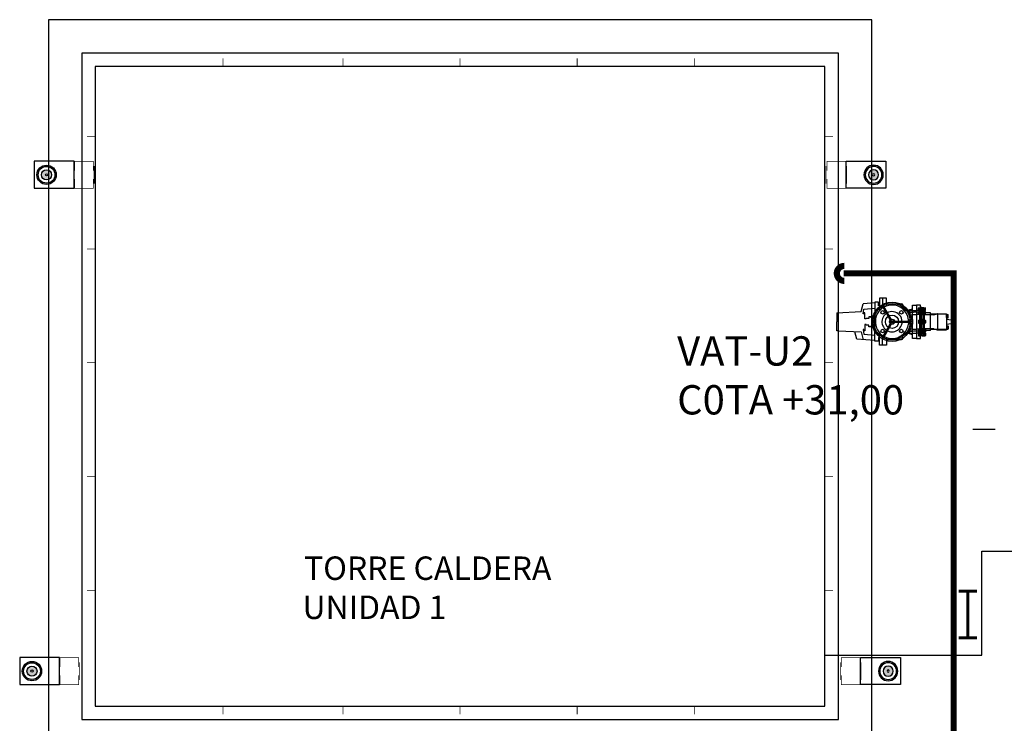
# Model space of a CAD drawing. Units: millimetres. Extents: x 525 to 596.3, y 1109.5 to 1206.1.
# Drawn here: x 549.8 to 558.2, y 1166 to 1172 of the extents above; entities that cross this region are included whole.
import ezdxf

# ---------------------------------------------------------------- set-up
doc = ezdxf.new("R2010")
doc.units = ezdxf.units.MM
doc.header["$LTSCALE"] = 0.01
doc.linetypes.add('CONTINU', pattern=[0])
doc.linetypes.add('MADRE$0$HIDDEN', pattern=[0.375, 0.25, -0.125])
for name, color, linetype in [('IE-CANALIZ-EXT-FUT-PLANTA', 112, 'Continuous'), ('IE-EQUIPOS-TAG-CAMPO', 7, 'Continuous'), ('IE-MC-VRIA-EXIST', 9, 'Continuous'), ('IE-TB-DL-FIS-PLANTA', 160, 'Continuous'), ('MC-CALD-COL-PTA-EXIST', 9, 'Continuous'), ('MC-CALD-PTA-EXIST', 7, 'Continuous')]:
    doc.layers.add(name, color=color, linetype=linetype)
doc.layers.add('MC-COL-DT-PLANTA', color=9, linetype='CONTINU', lineweight=35)
doc.styles.add('ROMANS', font='romans.shx', dxfattribs={"height": 0.25})
doc.styles.get("Standard").update_dxf_attribs({"font": 'romans.shx', "height": 0.2})

# ---------------------------------------------------------------- blocks, each defined once
blk = doc.blocks.new('A$C786512F2')
at = {"layer": 'MC-CALD-PTA-EXIST'}
h = blk.add_hatch(color=256, dxfattribs=at)
h.paths.add_polyline_path([(-0.4812, -0.115, 1), (-0.3162, -0.115, 1)])
h.paths.add_polyline_path([(-0.3275, -0.115, -1), (-0.4698, -0.115, -1)], flags=16)
h.paths.add_polyline_path([(-0.3557, -0.115, -1), (-0.4417, -0.115, -1)], flags=0)
h.paths.add_polyline_path([(-0.389, -0.115, -1), (-0.4083, -0.115, -1)], flags=0)
blk.add_lwpolyline([(-0.5036, -0.23), (-0.1636, -0.23), (-0.1636, 0), (-0.5036, 0)], close=True, dxfattribs=at)
for points, const_width in [([(0, -0.08), (0, 0), (-0.16, 0), (-0.16, -0.08)], 0.00545), ([(-0.1674, -0.19), (-0.1674, -0.04)], 0.00683), ([(0.0074, -0.19), (0.0074, -0.04)], 0.00683), ([(-0.16, -0.15), (-0.16, -0.23), (0, -0.23), (0, -0.15)], 0.00545)]:
    blk.add_lwpolyline(points, dxfattribs=dict(at, const_width=const_width))
for radius in [0.0825, 0.0712, 0.043, 0.00965]:
    blk.add_circle((-0.3987, -0.115), radius, dxfattribs=at)
blk = doc.blocks.new('A$C626E0D4A')
at = {"layer": 'IE-MC-VRIA-EXIST'}
h = blk.add_hatch(dxfattribs=at)
h.set_pattern_fill('GOST_GROUND', color=256, scale=0.00125, angle=90, style=0)
h.set_pattern_definition([(135, (17399.775752, 4656.671529), (1e-18, 0.01767766953), [0.025]), (135, (17399.775752, 4656.675279), (1e-18, 0.01767766953), [0.025]), (135, (17399.775752, 4656.679029), (1e-18, 0.01767766953), [0.025])])
h.paths.add_polyline_path([(0, 0.0098, -1), (0, -0.0098, -1)], flags=0)
h.paths.add_polyline_path([(0, 0.0042, -1), (0, -0.0042, -1)], flags=0)
h.paths.add_polyline_path([(0, 0.0023, -1), (0, -0.0023, -1)], flags=0)
edge = h.paths.add_edge_path()
edge.add_arc((0, 0), 0.00976, 270, 450)
edge.add_arc((0, 0), 0.00976, 90, 270)
edge = h.paths.add_edge_path()
edge.add_arc((0, 0), 0.00976, 270, 450)
edge.add_arc((0, 0), 0.00976, 90, 270)
edge = h.paths.add_edge_path()
edge.add_arc((0, 0), 0.00976, 270, 450)
edge.add_arc((0, 0), 0.00976, 90, 270)
for p, q in [((-0.0387, 0.2295, 0), (-0.0435, 0.1313)), ((-0.0387, 0.2354, 0), (0, 0.2354, 0)), ((-0.0387, 0.2295, 0), (-0.0387, 0.2354, 0)), ((0.0387, 0.2354, 0), (0, 0.2354, 0)), ((0.0387, 0.2354, 0), (0.0435, 0.1313)), ((-0.0805, 0.0736), (-0.0742, 0.1496)), ((-0.0435, 0.1313), (-0.0765, 0.1225)), ((-0.0742, 0.1496), (-0.0435, 0.1585)), ((0.0435, 0.1313), (0.0765, 0.1225)), ((-0.0536, 0.1196), (-0.0578, 0.0736)), ((-0.0331, 0.1232), (-0.0536, 0.1196)), ((-0.0381, 0.12), (-0.0331, 0.12)), ((-0.0381, 0.1161), (-0.0381, 0.12)), ((-0.012, 0.1161), (-0.0381, 0.1161)), ((-0.0331, 0.12), (-0.0331, 0.1232)), ((-0.021, 0.0994), (-0.014, 0.0994)), ((-0.021, 0.0903), (-0.021, 0.0994)), ((-0.0188, 0.0903), (-0.021, 0.0903)), ((-0.0188, 0.0818), (-0.0188, 0.0903)), ((-0.014, 0.1107), (-0.012, 0.1107)), ((-0.014, 0.0994), (-0.014, 0.1107)), ((-0.012, 0.1107), (-0.012, 0.1161)), ((0.012, 0.1161), (0.0381, 0.1161)), ((0.012, 0.1107), (0.012, 0.1161)), ((0.014, 0.1107), (0.012, 0.1107)), ((0.014, 0.0994), (0.014, 0.1107)), ((0.021, 0.0994), (0.014, 0.0994)), ((0.0188, 0.0903), (0.021, 0.0903)), ((0.0188, 0.0818), (0.0188, 0.0903)), ((0.021, 0.0903), (0.021, 0.0994)), ((0.0331, 0.1232), (0.0536, 0.1196)), ((0.0331, 0.12), (0.0331, 0.1232)), ((0.0381, 0.12), (0.0331, 0.12)), ((0.0381, 0.1161), (0.0381, 0.12)), ((0.0536, 0.1196), (0.0578, 0.0736)), ((0.0805, 0.0736), (0.0765, 0.1225)), ((-0.1003, 0.0234), (-0.1003, 0.0532)), ((-0.1003, 0.0532), (-0.0474, 0.0532)), ((-0.0834, 0.0736), (0, 0.0736)), ((-0.0834, 0.0584), (-0.0834, 0.0736)), ((-0.0676, 0.0584), (-0.0834, 0.0584)), ((-0.0676, 0.0532), (-0.0676, 0.0584)), ((-0.0261, 0.0818), (-0.0188, 0.0818)), ((-0.0261, 0.0736), (-0.0261, 0.0818)), ((0.0834, 0.0736), (0, 0.0736)), ((0.0261, 0.0818), (0.0188, 0.0818)), ((0.0261, 0.0736), (0.0261, 0.0818)), ((0.1003, 0.0532), (0.0474, 0.0532)), ((0.0676, 0.0584), (0.0834, 0.0584)), ((0.0676, 0.0532), (0.0676, 0.0584)), ((0.0834, 0.0584), (0.0834, 0.0736)), ((0.1003, 0.0234), (0.1003, 0.0532)), ((-0.1003, 0.0405), (-0.0586, 0.0405)), ((-0.0673, 0.0234), (-0.1003, 0.0234)), ((-0.0761, 0.0234), (-0.0761, -0.0411)), ((-0.0104, 0.0033), (-0.0684, 0.0368)), ((-0.0095, 0.0055), (-0.0672, 0.0388)), ((-0.0081, 0.0073), (-0.0661, 0.0408)), ((0.0081, 0.0073), (0.0661, 0.0408)), ((0.0095, 0.0055), (0.0672, 0.0388)), ((0.0104, 0.0033), (0.0684, 0.0368)), ((0.1003, 0.0405), (0.0586, 0.0405)), ((0.0673, 0.0234), (0.1003, 0.0234)), ((0.0761, 0.0234), (0.0761, -0.0411)), ((-0.0023, -0.0107), (-0.0023, -0.0776)), ((0, -0.0109), (0, -0.0776)), ((0.0023, -0.0107), (0.0023, -0.0776)), ((-0.0717, -0.0455), (-0.0548, -0.0455)), ((-0.0505, -0.0749), (-0.0429, -0.0749)), ((-0.0505, -0.0749), (-0.0505, -0.0868)), ((-0.0454, -0.0726), (-0.0447, -0.0719)), ((-0.0434, -0.0726), (-0.0454, -0.0726)), ((-0.0454, -0.0727), (-0.0454, -0.0726)), ((-0.0454, -0.0749), (-0.0454, -0.073)), ((-0.0436, -0.0719), (-0.0447, -0.0719)), ((-0.0356, -0.0719), (-0.0436, -0.0719)), ((-0.0349, -0.0726), (-0.0435, -0.0726)), ((-0.0429, -0.0749), (-0.0299, -0.0749)), ((-0.0402, -0.0856), (-0.0402, -0.0761)), ((-0.0349, -0.0726), (-0.0356, -0.0719)), ((-0.0349, -0.0749), (-0.0349, -0.0726)), ((-0.0299, -0.0749), (-0.0299, -0.0868)), ((0.0103, -0.0749), (-0.0103, -0.0749)), ((-0.0103, -0.0749), (-0.0103, -0.0868)), ((-0.0052, -0.0726), (-0.0046, -0.0719)), ((0.0052, -0.0726), (-0.0052, -0.0726)), ((-0.0052, -0.0749), (-0.0052, -0.0726)), ((0.0046, -0.0719), (-0.0046, -0.0719)), ((0, -0.0856), (0, -0.0761)), ((0.0052, -0.0726), (0.0046, -0.0719)), ((0.0052, -0.0749), (0.0052, -0.0726)), ((0.0103, -0.0749), (0.0103, -0.0868)), ((0.0429, -0.0749), (0.0291, -0.0749)), ((0.0291, -0.0749), (0.0291, -0.0868)), ((0.0341, -0.0726), (0.0348, -0.0719)), ((0.0435, -0.0726), (0.0341, -0.0726)), ((0.0341, -0.0749), (0.0341, -0.0726)), ((0.0436, -0.0719), (0.0348, -0.0719)), ((0.0394, -0.0856), (0.0394, -0.0761)), ((0.0497, -0.0749), (0.0429, -0.0749)), ((0.0446, -0.0726), (0.0435, -0.0726)), ((0.0439, -0.0719), (0.0436, -0.0719)), ((0.0446, -0.0726), (0.0439, -0.0719)), ((0.0446, -0.0727), (0.0446, -0.0726)), ((0.0446, -0.0749), (0.0446, -0.073)), ((0.0497, -0.0749), (0.0497, -0.0868)), ((0.0717, -0.0455), (0.0548, -0.0455))]:
    blk.add_line(p, q, dxfattribs=at)
at = {"layer": 'IE-MC-VRIA-EXIST', "ltscale": 0.1}
for p, q in [((-0.0717, -0.0868), (-0.0409, -0.0868)), ((-0.0717, -0.1042), (-0.0717, -0.0868)), ((0.0394, -0.1042), (-0.0717, -0.1042)), ((0.0708, -0.1042), (-0.0717, -0.1042)), ((-0.0717, -0.1042), (-0.0717, -0.1215)), ((-0.0717, -0.1215), (-0.0607, -0.1215)), ((-0.0607, -0.1268), (-0.0607, -0.1189)), ((-0.0607, -0.1189), (0.0607, -0.1189)), ((-0.0607, -0.1215), (0.0607, -0.1215)), ((-0.06, -0.1131), (-0.06, -0.1183)), ((-0.0491, -0.1126), (-0.0585, -0.1126)), ((-0.0491, -0.1189), (-0.0585, -0.1189)), ((-0.0572, -0.1268), (-0.0572, -0.1189)), ((-0.0569, -0.1131), (-0.0569, -0.1183)), ((-0.0506, -0.1131), (-0.0506, -0.1183)), ((-0.0505, -0.1334), (-0.0505, -0.1215)), ((-0.0505, -0.1215), (-0.0299, -0.1215)), ((-0.0504, -0.1268), (-0.0504, -0.1189)), ((-0.0486, -0.0868), (-0.0486, -0.1042)), ((-0.0486, -0.1215), (-0.0486, -0.1042)), ((-0.0475, -0.1131), (-0.0475, -0.1183)), ((-0.0443, -0.1131), (-0.0443, -0.1183)), ((-0.0333, -0.1126), (-0.0427, -0.1126)), ((-0.0333, -0.1189), (-0.0427, -0.1189)), ((-0.0411, -0.1131), (-0.0411, -0.1183)), ((-0.0409, -0.0868), (0.0409, -0.0868)), ((-0.0405, -0.1126), (-0.0405, -0.0911)), ((-0.0402, -0.1228), (-0.0402, -0.1323)), ((-0.0349, -0.1131), (-0.0349, -0.1183)), ((-0.0317, -0.0868), (-0.0317, -0.1042)), ((-0.0317, -0.1215), (-0.0317, -0.1042)), ((-0.0317, -0.1131), (-0.0317, -0.1183)), ((-0.0302, -0.1359), (-0.0302, -0.1215)), ((-0.0299, -0.1334), (-0.0299, -0.1215)), ((-0.0107, -0.1334), (-0.0107, -0.1215)), ((0.0099, -0.1215), (-0.0107, -0.1215)), ((0.0103, -0.0868), (-0.0103, -0.0868)), ((-0.0063, -0.1131), (-0.0063, -0.1183)), ((0.0047, -0.1126), (-0.0047, -0.1126)), ((0.0047, -0.1189), (-0.0047, -0.1189)), ((-0.0031, -0.1131), (-0.0031, -0.1183)), ((-0.0004, -0.1228), (-0.0004, -0.1323)), ((0.0031, -0.1131), (0.0031, -0.1183)), ((0.0063, -0.1131), (0.0063, -0.1183)), ((0.0099, -0.1334), (0.0099, -0.1215)), ((0.0497, -0.1215), (0.0291, -0.1215)), ((0.0291, -0.1334), (0.0291, -0.1215)), ((0.0302, -0.1359), (0.0302, -0.1215)), ((0.0309, -0.0868), (0.0309, -0.1042)), ((0.0309, -0.1215), (0.0309, -0.1042)), ((0.0317, -0.1131), (0.0317, -0.1183)), ((0.0333, -0.1126), (0.0427, -0.1126)), ((0.0333, -0.1189), (0.0427, -0.1189)), ((0.0349, -0.1131), (0.0349, -0.1183)), ((0.0394, -0.1228), (0.0394, -0.1323)), ((0.0405, -0.1126), (0.0405, -0.0911)), ((0.0708, -0.1042), (0.0405, -0.1042)), ((0.0409, -0.0868), (0.0708, -0.0868)), ((0.0411, -0.1131), (0.0411, -0.1183)), ((0.0443, -0.1131), (0.0443, -0.1183)), ((0.0475, -0.1131), (0.0475, -0.1183)), ((0.0478, -0.0868), (0.0478, -0.1042)), ((0.0478, -0.1215), (0.0478, -0.1042)), ((0.0491, -0.1126), (0.0585, -0.1126)), ((0.0491, -0.1189), (0.0585, -0.1189)), ((0.0497, -0.1334), (0.0497, -0.1215)), ((0.0504, -0.1268), (0.0504, -0.1189)), ((0.0506, -0.1131), (0.0506, -0.1183)), ((0.0569, -0.1131), (0.0569, -0.1183)), ((0.0572, -0.1268), (0.0572, -0.1189)), ((0.06, -0.1131), (0.06, -0.1183)), ((0.0607, -0.1268), (0.0607, -0.1189)), ((0.0607, -0.1215), (0.0708, -0.1215)), ((0.0708, -0.0868), (0.0708, -0.1042)), ((0.0708, -0.1215), (0.0708, -0.1042)), ((-0.0607, -0.1268), (0.0607, -0.1268)), ((-0.0607, -0.128), (-0.0607, -0.1359)), ((-0.0607, -0.128), (0.0607, -0.128)), ((-0.0607, -0.1359), (0.0607, -0.1359)), ((-0.06, -0.1365), (-0.06, -0.1417)), ((-0.0491, -0.1359), (-0.0585, -0.1359)), ((-0.0491, -0.1422), (-0.0585, -0.1422)), ((-0.0572, -0.128), (-0.0572, -0.1359)), ((-0.0569, -0.1365), (-0.0569, -0.1417)), ((-0.0506, -0.1365), (-0.0506, -0.1417)), ((-0.0505, -0.1334), (-0.0299, -0.1334)), ((-0.0504, -0.128), (-0.0504, -0.1359)), ((-0.0475, -0.1365), (-0.0475, -0.1417)), ((-0.0454, -0.1334), (-0.0454, -0.1358)), ((-0.0454, -0.1358), (-0.0447, -0.1364)), ((-0.0349, -0.1358), (-0.0454, -0.1358)), ((-0.0356, -0.1364), (-0.0447, -0.1364)), ((-0.0443, -0.1365), (-0.0443, -0.1417)), ((-0.0439, -0.1274), (-0.0439, -0.1268)), ((-0.0439, -0.1274), (-0.0439, -0.128)), ((-0.0439, -0.1274), (0.0439, -0.1274)), ((-0.0333, -0.1359), (-0.0427, -0.1359)), ((-0.0333, -0.1422), (-0.0427, -0.1422)), ((-0.0411, -0.1365), (-0.0411, -0.1417)), ((-0.0377, -0.1387, 0), (-0.0317, -0.1387, 0)), ((-0.0377, -0.1422, 0), (-0.0377, -0.1387, 0)), ((-0.0377, -0.1637, 0), (-0.0377, -0.1422, 0)), ((-0.0377, -0.1637, 0), (-0.0302, -0.1637, 0)), ((-0.0349, -0.1358), (-0.0356, -0.1364)), ((-0.0349, -0.1334), (-0.0349, -0.1358)), ((-0.0349, -0.1365), (-0.0349, -0.1417)), ((-0.033, -0.1892, 0), (-0.033, -0.1637, 0)), ((-0.0317, -0.1365), (-0.0317, -0.1417)), ((-0.0317, -0.1387, 0), (-0.0302, -0.1387, 0)), ((-0.0302, -0.178), (-0.0302, -0.1359)), ((-0.0302, -0.1387, 0), (0.0302, -0.1387, 0)), ((-0.0302, -0.1637, 0), (0.0302, -0.1637, 0)), ((0.0099, -0.1334), (-0.0107, -0.1334)), ((-0.0063, -0.1365), (-0.0063, -0.1417)), ((-0.0056, -0.1334), (-0.0056, -0.1358)), ((-0.0056, -0.1358), (-0.005, -0.1364)), ((0.0048, -0.1358), (-0.0056, -0.1358)), ((0.0041, -0.1364), (-0.005, -0.1364)), ((0.0047, -0.1359), (-0.0047, -0.1359)), ((0.0047, -0.1422), (-0.0047, -0.1422)), ((-0.0031, -0.1365), (-0.0031, -0.1417)), ((0.0031, -0.1365), (0.0031, -0.1417)), ((0.0048, -0.1358), (0.0041, -0.1364)), ((0.0048, -0.1334), (0.0048, -0.1358)), ((0.0063, -0.1365), (0.0063, -0.1417)), ((0.0497, -0.1334), (0.0291, -0.1334)), ((0.0302, -0.178), (0.0302, -0.1359)), ((0.0302, -0.1387, 0), (0.0317, -0.1387, 0)), ((0.0302, -0.1637, 0), (0.0377, -0.1637, 0)), ((0.0317, -0.1365), (0.0317, -0.1417)), ((0.0317, -0.1387, 0), (0.0377, -0.1387, 0)), ((0.033, -0.1892, 0), (0.033, -0.1637, 0)), ((0.0333, -0.1359), (0.0427, -0.1359)), ((0.0333, -0.1422), (0.0427, -0.1422)), ((0.0341, -0.1334), (0.0341, -0.1358)), ((0.0446, -0.1358), (0.0341, -0.1358)), ((0.0341, -0.1358), (0.0348, -0.1364)), ((0.0439, -0.1364), (0.0348, -0.1364)), ((0.0349, -0.1365), (0.0349, -0.1417)), ((0.0377, -0.1422, 0), (0.0377, -0.1387, 0)), ((0.0377, -0.1637, 0), (0.0377, -0.1422, 0)), ((0.0411, -0.1365), (0.0411, -0.1417)), ((0.0439, -0.1274), (0.0439, -0.1268)), ((0.0439, -0.1274), (0.0439, -0.1268)), ((0.0439, -0.1274), (0.0439, -0.128)), ((0.0439, -0.1274), (0.0439, -0.128)), ((0.0446, -0.1358), (0.0439, -0.1364)), ((0.0443, -0.1365), (0.0443, -0.1417)), ((0.0446, -0.1334), (0.0446, -0.1358)), ((0.0475, -0.1365), (0.0475, -0.1417)), ((0.0491, -0.1359), (0.0585, -0.1359)), ((0.0491, -0.1422), (0.0585, -0.1422)), ((0.0504, -0.128), (0.0504, -0.1359)), ((0.0506, -0.1365), (0.0506, -0.1417)), ((0.0569, -0.1365), (0.0569, -0.1417)), ((0.0572, -0.128), (0.0572, -0.1359)), ((0.06, -0.1365), (0.06, -0.1417)), ((0.0607, -0.128), (0.0607, -0.1359)), ((-0.0341, -0.1944), (-0.0341, -0.2328)), ((0.0341, -0.1944), (-0.0341, -0.1944)), ((-0.0302, -0.178), (-0.0339, -0.1927)), ((-0.033, -0.2328, 0), (-0.033, -0.1892, 0)), ((0.0302, -0.178), (0.0339, -0.1927)), ((0.033, -0.2328, 0), (0.033, -0.1892, 0)), ((0.0341, -0.1944), (0.0341, -0.2328)), ((0.0341, -0.2328), (-0.0349, -0.2328)), ((-0.0321, -0.2334), (-0.0321, -0.2394)), ((-0.0195, -0.2328), (-0.0303, -0.2328)), ((-0.0195, -0.24), (-0.0303, -0.24)), ((-0.0285, -0.2334), (-0.0285, -0.2394)), ((-0.0213, -0.2334), (-0.0213, -0.2394)), ((-0.0177, -0.2334), (-0.0177, -0.2394)), ((-0.0109, -0.2328), (-0.0065, -0.2623)), ((0.0109, -0.2328), (0.0065, -0.2623)), ((0.0169, -0.2334), (0.0169, -0.2394)), ((0.0187, -0.2328), (0.0295, -0.2328)), ((0.0187, -0.24), (0.0295, -0.24)), ((0.0205, -0.2334), (0.0205, -0.2394)), ((0.0277, -0.2334), (0.0277, -0.2394)), ((0.0313, -0.2334), (0.0313, -0.2394)), ((0.0065, -0.2623), (-0.0065, -0.2623))]:
    blk.add_line(p, q, dxfattribs=at)
at = {"layer": 'IE-MC-VRIA-EXIST'}
for centre, radius in [((0, 0), 0.0838), ((0, 0), 0.0776), ((-0.0398, 0.0398), 0.0075), ((0.0398, 0.0398), 0.0075), ((0, 0), 0.0109), ((0, 0), 0.00976), ((0, 0), 0.00419), ((0, 0), 0.00232), ((-0.0398, -0.0398), 0.0075), ((0.0398, -0.0398), 0.0075), ((-0.0453, -0.0749), 0.0000709), ((-0.0454, -0.0749), 0.0000709), ((-0.035, -0.0749), 0.0000709), ((-0.035, -0.0749), 0.0000709), ((-0.0051, -0.0749), 0.0000709), ((-0.0051, -0.0749), 0.0000709), ((-0.0052, -0.0749), 0.0000709), ((-0.0052, -0.0749), 0.0000709), ((0.0342, -0.0749), 0.0000709), ((0.0342, -0.0749), 0.0000709)]:
    blk.add_circle(centre, radius, dxfattribs=at)
at = {"layer": 'IE-MC-VRIA-EXIST', "ltscale": 0.1}
for centre in [(-0.0454, -0.1334), (-0.0453, -0.1335), (-0.035, -0.1334), (-0.035, -0.1335), (-0.0056, -0.1334), (-0.0055, -0.1335), (-0.0056, -0.1334), (-0.0055, -0.1335), (0.0342, -0.1334), (0.0342, -0.1335)]:
    blk.add_circle(centre, 0.0000709, dxfattribs=at)
at = {"layer": 'IE-MC-VRIA-EXIST'}
for centre, radius, start, end in [((0, 0), 0.0713, 12.6935, 209.5572), ((0, 0), 0.0431, 21.2871, 220.9526), ((0, 0), 0.0713, 203.3727, 12.6935), ((0, 0), 0.0431, 220.9526, 21.2871), ((0, 0), 0.0283, 270, 269.9996), ((-0.0717, -0.0411), 0.00438, 180, 270), ((0.0717, -0.0411), 0.00438, 270, 0), ((-0.1005, -0.063), 0.0506, 331.9506, 348.6263), ((-0.1493, -0.0987), 0.109, 13.8309, 27.9028), ((-0.1005, -0.063), 0.0506, 348.9391, 16.2312), ((-0.0453, -0.0868), 0.0119, 77.9963, 115.7608), ((-0.1493, -0.0987), 0.109, 3.988, 13.6993), ((-0.0453, -0.0868), 0.0119, 64.4429, 77.9963), ((-0.035, -0.0868), 0.0119, 64.2392, 115.5571), ((-0.0051, -0.0868), 0.0119, 64.4429, 115.7608), ((0.0051, -0.0868), 0.0119, 64.2392, 115.5571), ((0.0342, -0.0868), 0.0119, 64.4429, 115.7608), ((0.0445, -0.0868), 0.0119, 97.8984, 115.5571), ((0.1493, -0.0987), 0.109, 166.2996, 176.012), ((0.0445, -0.0868), 0.0119, 64.2392, 97.8984), ((0.1493, -0.0987), 0.109, 152.0972, 166.1565), ((0.1005, -0.063), 0.0506, 163.7688, 191.0545), ((0.1005, -0.063), 0.0506, 191.2482, 208.0494)]:
    blk.add_arc(centre, radius, start, end, dxfattribs=at)
at = {"layer": 'IE-MC-VRIA-EXIST', "ltscale": 0.1}
for centre, radius, start, end in [((-0.0585, -0.1152), 0.00255, 52.1211, 127.8789), ((-0.0585, -0.1152), 0.00255, 52.1211, 127.8789), ((-0.0585, -0.1163), 0.00255, 232.1211, 307.8789), ((-0.0538, -0.122), 0.0094, 70.5288, 109.4712), ((-0.0538, -0.1095), 0.0094, 250.5288, 289.4712), ((-0.0491, -0.1152), 0.00255, 52.1211, 127.8789), ((-0.0491, -0.1163), 0.00255, 232.1211, 307.8789), ((-0.0453, -0.0749), 0.0119, 244.2392, 291.1427), ((-0.0453, -0.1335), 0.0119, 64.4429, 115.7608), ((-0.0427, -0.1152), 0.00255, 52.1211, 127.8789), ((-0.0427, -0.1152), 0.00255, 52.1211, 127.8789), ((-0.0427, -0.1163), 0.00255, 232.1211, 307.8789), ((-0.038, -0.122), 0.0094, 70.5288, 109.4712), ((-0.038, -0.1095), 0.0094, 250.5288, 289.4712), ((-0.0453, -0.0749), 0.0119, 291.1427, 295.5571), ((-0.035, -0.0749), 0.0119, 244.4429, 295.7608), ((-0.035, -0.1335), 0.0119, 64.2392, 115.5571), ((-0.0333, -0.1152), 0.00255, 52.1211, 127.8789), ((-0.0333, -0.1163), 0.00255, 232.1211, 307.8789), ((-0.0055, -0.1335), 0.0119, 64.4429, 115.7608), ((-0.0051, -0.0749), 0.0119, 244.2392, 295.5571), ((-0.0047, -0.1152), 0.00255, 52.1211, 127.8789), ((-0.0047, -0.1152), 0.00255, 52.1211, 127.8789), ((-0.0047, -0.1163), 0.00255, 232.1211, 307.8789), ((0, -0.122), 0.0094, 70.5288, 109.4712), ((0, -0.1095), 0.0094, 250.5288, 289.4712), ((0.0047, -0.1335), 0.0119, 64.2392, 115.5571), ((0.0051, -0.0749), 0.0119, 244.4429, 295.7608), ((0.0047, -0.1152), 0.00255, 52.1211, 127.8789), ((0.0047, -0.1163), 0.00255, 232.1211, 307.8789), ((0.0342, -0.0749), 0.0119, 244.2392, 295.5571), ((0.0342, -0.1335), 0.0119, 64.4429, 115.7608), ((0.0333, -0.1152), 0.00255, 52.1211, 127.8789), ((0.0333, -0.1163), 0.00255, 232.1211, 307.8789), ((0.038, -0.122), 0.0094, 70.5288, 109.4712), ((0.038, -0.1095), 0.0094, 250.5288, 289.4712), ((0.0445, -0.0749), 0.0119, 244.4429, 252.812), ((0.0445, -0.1335), 0.0119, 64.2392, 115.5571), ((0.0445, -0.0749), 0.0119, 252.812, 295.7608), ((0.0427, -0.1152), 0.00255, 52.1211, 127.8789), ((0.0427, -0.1152), 0.00255, 52.1211, 127.8789), ((0.0427, -0.1163), 0.00255, 232.1211, 307.8789), ((0.0491, -0.1152), 0.00255, 52.1211, 127.8789), ((0.0491, -0.1163), 0.00255, 232.1211, 307.8789), ((0.0538, -0.122), 0.0094, 70.5288, 109.4712), ((0.0538, -0.1095), 0.0094, 250.5288, 289.4712), ((0.0585, -0.1152), 0.00255, 52.1211, 127.8789), ((0.0585, -0.1152), 0.00255, 52.1211, 127.8789), ((0.0585, -0.1163), 0.00255, 232.1211, 307.8789), ((-0.0585, -0.1385), 0.00255, 52.1211, 127.8789), ((-0.0585, -0.1385), 0.00255, 52.1211, 127.8789), ((-0.0585, -0.1397), 0.00255, 232.1211, 307.8789), ((-0.0538, -0.1453), 0.0094, 70.5288, 109.4712), ((-0.0538, -0.1328), 0.0094, 250.5288, 289.4712), ((-0.0491, -0.1385), 0.00255, 52.1211, 127.8789), ((-0.0491, -0.1397), 0.00255, 232.1211, 307.8789), ((-0.0453, -0.1215), 0.0119, 244.2392, 295.5571), ((-0.0427, -0.1385), 0.00255, 52.1211, 127.8789), ((-0.0427, -0.1385), 0.00255, 52.1211, 127.8789), ((-0.0427, -0.1397), 0.00255, 232.1211, 307.8789), ((-0.038, -0.1453), 0.0094, 70.5288, 109.4712), ((-0.038, -0.1328), 0.0094, 250.5288, 289.4712), ((-0.035, -0.1215), 0.0119, 244.4429, 295.7608), ((-0.0333, -0.1385), 0.00255, 52.1211, 127.8789), ((-0.0333, -0.1397), 0.00255, 232.1211, 307.8789), ((-0.0055, -0.1215), 0.0119, 244.2392, 295.5571), ((-0.0047, -0.1385), 0.00255, 52.1211, 127.8789), ((-0.0047, -0.1385), 0.00255, 52.1211, 127.8789), ((-0.0047, -0.1397), 0.00255, 232.1211, 307.8789), ((0, -0.1453), 0.0094, 70.5288, 109.4712), ((0, -0.1328), 0.0094, 250.5288, 289.4712), ((0.0047, -0.1215), 0.0119, 244.4429, 295.7608), ((0.0047, -0.1385), 0.00255, 52.1211, 127.8789), ((0.0047, -0.1397), 0.00255, 232.1211, 307.8789), ((0.0342, -0.1215), 0.0119, 244.2392, 295.5571), ((0.0333, -0.1385), 0.00255, 52.1211, 127.8789), ((0.0333, -0.1397), 0.00255, 232.1211, 307.8789), ((0.038, -0.1453), 0.0094, 70.5288, 109.4712), ((0.038, -0.1328), 0.0094, 250.5288, 289.4712), ((0.0445, -0.1215), 0.0119, 244.4429, 295.7608), ((0.0427, -0.1385), 0.00255, 52.1211, 127.8789), ((0.0427, -0.1385), 0.00255, 52.1211, 127.8789), ((0.0427, -0.1397), 0.00255, 232.1211, 307.8789), ((0.0491, -0.1385), 0.00255, 52.1211, 127.8789), ((0.0491, -0.1397), 0.00255, 232.1211, 307.8789), ((0.0538, -0.1453), 0.0094, 70.5288, 109.4712), ((0.0538, -0.1328), 0.0094, 250.5288, 289.4712), ((0.0585, -0.1385), 0.00255, 52.1211, 127.8789), ((0.0585, -0.1385), 0.00255, 52.1211, 127.8789), ((0.0585, -0.1397), 0.00255, 232.1211, 307.8789), ((-0.027, -0.1944), 0.00711, 165.8308, 180), ((0.027, -0.1944), 0.00711, 0, 14.1692), ((-0.0303, -0.2357), 0.00294, 52.1211, 127.8789), ((-0.0303, -0.2357), 0.00294, 52.1211, 127.8789), ((-0.0303, -0.237), 0.00294, 232.1211, 307.8789), ((-0.0249, -0.2436), 0.0108, 70.5288, 109.4712), ((-0.0249, -0.2291), 0.0108, 250.5288, 289.4712), ((-0.0195, -0.2357), 0.00294, 52.1211, 127.8789), ((-0.0195, -0.237), 0.00294, 232.1211, 307.8789), ((0.0187, -0.2357), 0.00294, 52.1211, 127.8789), ((0.0187, -0.237), 0.00294, 232.1211, 307.8789), ((0.0241, -0.2436), 0.0108, 70.5288, 109.4712), ((0.0241, -0.2291), 0.0108, 250.5288, 289.4712), ((0.0295, -0.2357), 0.00294, 52.1211, 127.8789), ((0.0295, -0.2357), 0.00294, 52.1211, 127.8789), ((0.0295, -0.237), 0.00294, 232.1211, 307.8789)]:
    blk.add_arc(centre, radius, start, end, dxfattribs=at)
blk = doc.blocks.new('A$C47DF0BBE')
at = {"layer": 'MC-CALD-COL-PTA-EXIST', "const_width": 0.0249}
for points in [[(0.0695, 0.399), (0.2275, 0.399)], [(0.1485, 0), (0.1485, 0.399)], [(0.0695, 0), (0.2275, 0)]]:
    blk.add_lwpolyline(points, dxfattribs=at)

msp = doc.modelspace()

# ---------------------------------------------------------------- linework, layer by layer
at = {"layer": 'IE-CANALIZ-EXT-FUT-PLANTA', "linetype": 'MADRE$0$HIDDEN', "const_width": 0.0528}
msp.add_lwpolyline([(556.827, 1169.95, 0.414214), (556.7633, 1169.8863, 0.414214), (556.827, 1169.8225, 0.414214)], format="xyb", dxfattribs=at)
at = {"layer": 'IE-CANALIZ-EXT-FUT-PLANTA', "const_width": 0.0528}
msp.add_lwpolyline([(557.7595, 1165.0249), (557.7595, 1169.8863), (556.8228, 1169.8863)], dxfattribs=at)
at = {"layer": 'MC-CALD-PTA-EXIST'}
for p, q in [((556.6615, 1171.65), (550.4365, 1171.65)), ((550.4365, 1171.65), (550.4365, 1166.196)), ((556.6615, 1166.196), (556.6615, 1171.65)), ((557.924, 1168.5575), (558.1135, 1168.5575)), ((558.0015, 1166.631), (558.0015, 1167.5175)), ((558.0015, 1167.5175), (561.2538, 1167.5175)), ((556.6615, 1166.631), (558.0015, 1166.631)), ((550.4365, 1166.196), (556.6615, 1166.196))]:
    msp.add_line(p, q, dxfattribs=at)
for points in [[(557.0615, 1172.05), (550.0365, 1172.05), (550.0365, 1165.796), (557.0615, 1165.796)], [(556.7765, 1171.765), (550.3215, 1171.765), (550.3215, 1166.081), (556.7765, 1166.081)]]:
    msp.add_lwpolyline(points, close=True, dxfattribs=at)
for points, const_width in [([(551.5265, 1171.65), (551.5265, 1171.72)], 0.00624), ([(552.5503, 1171.65), (552.5503, 1171.72)], 0.00624), ([(553.549, 1171.65), (553.549, 1171.72)], 0.00624), ([(554.5478, 1171.65), (554.5478, 1171.72)], 0.00624), ([(555.5465, 1171.65), (555.5465, 1171.72)], 0.00624), ([(550.5065, 1171.65), (550.4365, 1171.65), (550.4365, 1171.58)], 0.00615), ([(550.5065, 1171.65), (550.4365, 1171.65), (550.4365, 1171.58)], 0.00615), ([(556.5915, 1171.65), (556.6615, 1171.65), (556.6615, 1171.58)], 0.00615), ([(550.3665, 1171.055), (550.4365, 1171.055)], 0.00624), ([(556.7315, 1171.055), (556.6615, 1171.055)], 0.00624), ([(550.3665, 1170.095), (550.4365, 1170.095)], 0.00624), ([(556.7315, 1170.095), (556.6615, 1170.095)], 0.00624), ([(550.3665, 1169.125), (550.4365, 1169.125)], 0.00624), ([(556.7315, 1169.125), (556.6615, 1169.125)], 0.00624), ([(550.3665, 1168.155), (550.4365, 1168.155)], 0.00624), ([(556.7315, 1168.155), (556.6615, 1168.155)], 0.00624), ([(550.3665, 1167.181), (550.4365, 1167.181)], 0.00624), ([(556.7315, 1167.181), (556.6615, 1167.181)], 0.00624), ([(550.5065, 1166.196), (550.4365, 1166.196), (550.4365, 1166.266)], 0.00615), ([(551.5265, 1166.196), (551.5265, 1166.126)], 0.00624), ([(552.5503, 1166.196), (552.5503, 1166.126)], 0.00624), ([(553.549, 1166.196), (553.549, 1166.126)], 0.00624), ([(554.5478, 1166.196), (554.5478, 1166.126)], 0.00624), ([(555.5465, 1166.196), (555.5465, 1166.126)], 0.00624)]:
    msp.add_lwpolyline(points, dxfattribs=dict(at, const_width=const_width))

# ---------------------------------------------------------------- block references
at = {"layer": 'IE-MC-VRIA-EXIST', "xscale": 2, "yscale": 2, "zscale": 2, "rotation": 90}
msp.add_blockref('A$C626E0D4A', (557.2342, 1169.4738), dxfattribs=at)
at = {"layer": 'MC-CALD-PTA-EXIST'}
for p in [(550.4198, 1170.842), (550.2955, 1166.609)]:
    msp.add_blockref('A$C786512F2', p, dxfattribs=at)
at = {"layer": 'MC-CALD-PTA-EXIST', "xscale": -1}
for p in [(556.6782, 1170.842), (556.8026, 1166.609)]:
    msp.add_blockref('A$C786512F2', p, dxfattribs=at)
at = {"layer": 'MC-COL-DT-PLANTA'}
msp.add_blockref('A$C47DF0BBE', (557.7326, 1166.7774), dxfattribs=at)

# ---------------------------------------------------------------- texts
at = {"layer": 'IE-EQUIPOS-TAG-CAMPO', "color": 0, "insert": (555.401, 1168.984), "char_height": 0.25, "attachment_point": 4, "style": 'ROMANS'}
msp.add_mtext('VAT-U2\\PC0TA +31,00\\P', dxfattribs=at)
at = {"layer": 'IE-TB-DL-FIS-PLANTA', "color": 7, "insert": (552.2046, 1167.4719), "char_height": 0.2, "width": 2.496681, "attachment_point": 1}
msp.add_mtext('{\\W0.217889; }TORRE CALDERA UNIDAD 1\\P{\\W6.2417; }', dxfattribs=at)

doc.saveas('drawing.dxf')
